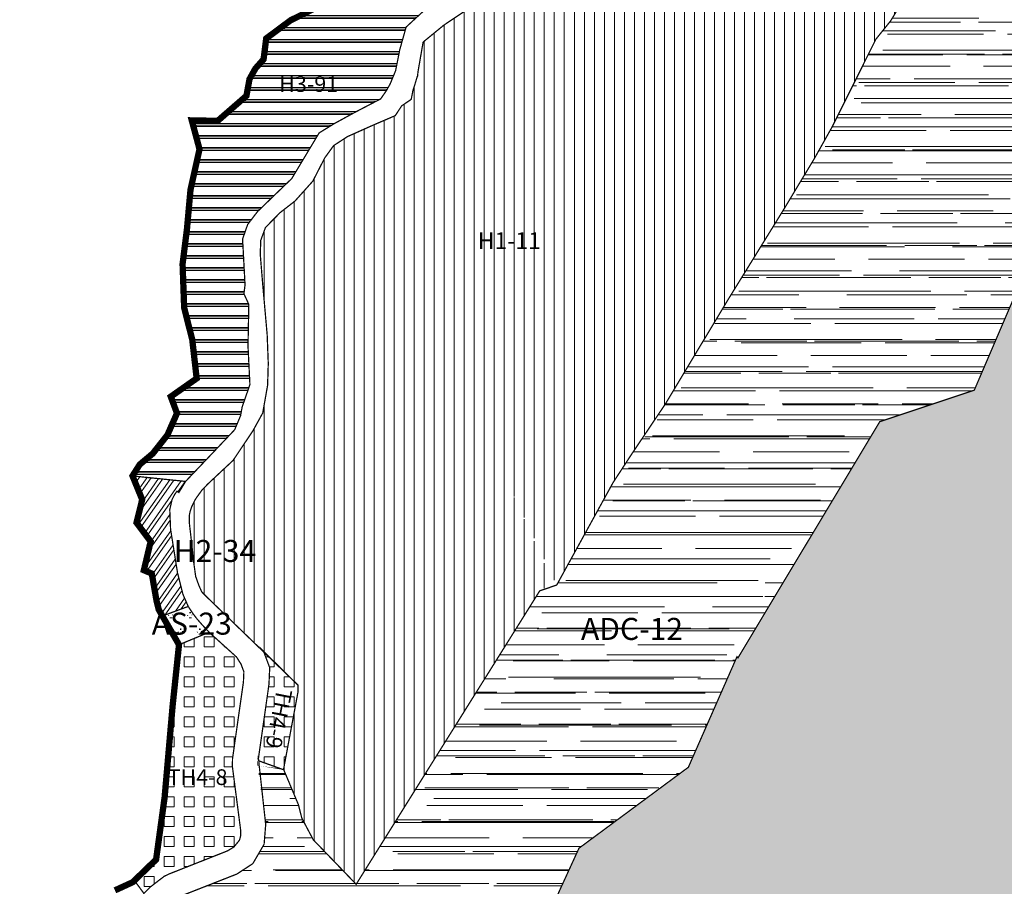
# Model space of a CAD drawing. Units: millimetres. Extents: x 465246 to 483406, y 2259559 to 2292663.
# Drawn here: x 474274 to 475837, y 2275841 to 2277217 of the extents above; entities that cross this region are included whole.
import ezdxf

# ---------------------------------------------------------------- set-up
doc = ezdxf.new("R2010")
doc.units = ezdxf.units.MM
doc.linetypes.add('CENTRO1', pattern=[0.44000000000000006, 0.2, -0.08, 0.08, -0.08])
doc.layers.get('0').update_dxf_attribs({"lineweight": 0})
for name, color, linetype, lineweight in [('ADC', 96, 'Continuous', 0), ('Const. 2 Niveles', 7, 'Continuous', 0), ('LCPprop', 12, 'Continuous', 0), ('U_AS', 112, 'Continuous', 0), ('U_H1', 51, 'Continuous', 0), ('U_H2', 50, 'Continuous', 0), ('U_H3', 41, 'Continuous', 0), ('U_TH', 150, 'Continuous', 0), ('X_CLAVE', 7, 'Continuous', 0)]:
    doc.layers.add(name, color=color, linetype=linetype, lineweight=lineweight)
doc.styles.add('arial', font='arial.ttf', dxfattribs={"height": 2.4})
pattern_1 = [(90, (0, 0), (-15.875, 9.72031293346512e-16), [])]
pattern_2 = [(0, (0, 0), (0, 15.875), [15.875, -15.875]), (90, (0, 0), (-15.875, 9.72031293346512e-16), [15.875, -15.875])]

msp = doc.modelspace()

# ---------------------------------------------------------------- hatches: boundary and pattern name
at = {"layer": 'ADC'}
h = msp.add_hatch(dxfattribs=at)
h.set_pattern_fill('AR-RROOF', color=256, scale=1.5, style=0)
h.set_pattern_definition([(0, (0, 0), (83.82000000000001, 38.09999999999999), [571.5, -76.19999999999999, 190.5, -38.09999999999999]), (0, (50.67300000000978, 19.04999999981374), (-38.09999999999999, 50.67299999999999), [114.3, -12.573, 228.6, -28.575]), (0, (19.04999999998836, 32.38499999977648), (198.12, 25.527), [304.8, -53.34, 152.4, -38.09999999999999])])
h.paths.add_polyline_path([(475853.6130975463, 2276778.210894277), (475932.6351674923, 2277047.088284381), (475989.4793969929, 2277205.249999998), (476084.1781243132, 2277387.663522006), (476402.7061474751, 2277102.585977553), (476564.621175384, 2277070.223843524), (476688.7589999998, 2277122.515), (476725.084, 2277157.062), (476630.4338176199, 2277314.159281307), (476597.6625, 2277349.410000002), (476541.1022149795, 2277390.150418197), (476514.435000001, 2277403.462), (476500.1793573084, 2277417.586662384), (476438.226, 2277490.927), (476349.0636824904, 2277508.395785179), (476292.4586875567, 2277606.022268782), (476268.7210636835, 2277652.554656325), (476211.2029300043, 2277703.648892035), (476162.5645519652, 2277760.975018054), (476122.4606965001, 2277813.2976615), (476143.8198565894, 2277871.297200146), (476046.8632804641, 2277882.676447809), (476025.8594517375, 2277854.687211018), (476038.0156973224, 2277834.637339925), (476019.8788553661, 2277814.874650111), (475993.7229339852, 2277816.028060638), (475985.050251335, 2277821.17007945), (475954.1140476809, 2277814.297964165), (475945.8068547227, 2277806.7973495), (475971.3680541295, 2277791.375025676), (475979.9622857993, 2277768.677414382), (475961.3474664756, 2277727.696731922), (475777.0263034434, 2277411.445787395), (475720.1354021278, 2277319.298590811), (475688.9525661752, 2277268.046511577), (475656.6394664844, 2277214.936731934), (475633.4782999354, 2277186.219178113), (475564.0000000003, 2277047), (475536.0656391414, 2276997.165426195), (475488.7268877356, 2276918.346837283), (475478.3977273827, 2276901.606197709), (475398.200363403, 2276771.629014566), (475299.3923075772, 2276607.005474051), (475246.1614665062, 2276527.764731969), (475216.2244664876, 2276481.931731936), (475126.6234664933, 2276319.003731949), (475099.7279336797, 2276309.809850615), (474964.9734031973, 2276094.350482614), (474876.1490988492, 2275952.221005699), (474870.1662376297, 2275942.647714448), (474808.3499050632, 2275843.734212372), (474740.2939759042, 2275914.416069353), (474722.1154733885, 2275948.729718915), (474716.6089065842, 2275970.322812724), (474693.1064345534, 2276026.351832812), (474652.7248206011, 2276040.177389152), (474652.7248206012, 2276028.047368831), (474664.747727184, 2275938.548344243), (474662.2402075817, 2275907.375283258), (474644.3007835337, 2275876.526992621), (474618.9139068164, 2275859.970265921), (474575.2558992953, 2275842.818141971), (474531.5978917738, 2275825.666018022), (474508.4598490364, 2275809.724370762), (474499.6489482417, 2275798.978684504), (474490.6385037882, 2275786.76705382), (474609.5973667083, 2275514.335634219), (474332.4338629932, 2274869.772516757), (474290.6027193934, 2274000), (474351.5021549027, 2274009.931954136), (474538.5775048855, 2273825.29724825), (474617.1165324154, 2273825.29724825), (474748.612634821, 2273817.993277805), (474900.2030501604, 2273788.788137148), (474951.3399227166, 2273914.727921696), (475097.4517092361, 2274093.600009719), (475207.033296402, 2274308.975838279), (475049.9642522558, 2274433.089630215), (474828.9718646868, 2274464.120763483), (474853.9999999997, 2274726.000000001), (474828.9999999999, 2274801.000000002), (474771.9999999997, 2274871.000000001), (474809.9999999996, 2275234.000000001), (474790.9999999998, 2275279), (474939.000000001, 2275420.000000002), (475003.9999999997, 2275472.000000001), (475052.9999999995, 2275663), (475161.9999999999, 2275901.000000001), (475335.5999999989, 2276029.59), (475412.7719931433, 2276205.125006857), (475414.4349999994, 2276203.462), (475639.4349999999, 2276578.462000001), (475789.4349999997, 2276628.462000001)])
at = {"layer": 'U_AS'}
h = msp.add_hatch(dxfattribs=at)
h.set_pattern_fill('SWAMP', color=256, scale=1.7, style=0)
h.set_pattern_definition([(0, (0, 0), (21.59, 37.3949), [5.3975, -37.7825]), (90, (2.698749999981374, 0), (-21.59, 37.3949), [2.69875, -72.09121999999999]), (90, (3.373445999983232, 0), (-21.59, 37.3949), [2.159, -72.63097]), (90, (2.024053999979515, 0), (-21.59, 37.3949), [2.159, -72.63097]), (59.99999999999999, (4.04812499997206, 0), (-21.5899333719787, 37.39493846770603), [1.7272, -41.4528]), (120, (1.349374999990687, 0), (-43.1799333719787, 3.846770604045702e-05), [1.7272, -41.45279999999998])])
h.paths.add_polyline_path([(477068.1813259998, 2276937.932213887), (477141.7103164603, 2276887.263097996), (477361.3771840629, 2276813.001247772), (478001.5420204168, 2276349.776080048), (478035.0367641286, 2276447.573839203), (478022.5899999983, 2276471.091000004), (477972.5660000001, 2276578.195000001), (477945.2720000006, 2276704.442), (477927.6800000005, 2276735.254000003), (477726.9240000011, 2276941.365), (477671.2566603139, 2277042.674611179), (477656.9435427344, 2277051.139963661), (477457.6642031227, 2277084.109328574), (477233.253811239, 2277086.861296802), (477152.5100803729, 2277111.073401138), (477124.5636474213, 2277148.802507768), (477117.7346479311, 2277178.837623033), (477085.3703463298, 2277197.952888732), (477056.7641724356, 2277189.375), (476990.5712644571, 2277141.941965838), (476934.9357580004, 2277210.473255632), (476946.84437949, 2277220.474354761), (476952.262795842, 2277245.322785859), (476924.1159669086, 2277270.773355823), (476887.2503905954, 2277292.006919888), (476884.9688134661, 2277369.036035113), (476859.665216064, 2277404.692148498), (476822.2881081789, 2277416.248929412), (476758.4331179838, 2277459.250000001), (476745.9816248593, 2277467.635053906), (476690.9320000003, 2277516.778000001), (476669.1835402318, 2277586.130922756), (476641.4880000005, 2277666.661000002), (476634.405999998, 2277764.280999971), (476631.4937091114, 2277803.521928255), (476629.1286113378, 2277817.704752616), (476631.8878920728, 2277822.826337683), (476640.5605117845, 2277855.920055584), (476639.7721458602, 2277894.923427714), (476655.5454097905, 2278000.302348687), (476649.9610000003, 2278051.753), (476644.9245337853, 2278041.478024228), (476640.0909402116, 2278033.774984858), (476627.3597723586, 2278021.02646474), (476625.2511290482, 2278009.080948986), (476613.3135718016, 2277988.650325172), (476613.0875811693, 2277953.236149347), (476614.9548275454, 2277945.191891213), (476616.2868527034, 2277907.379481218), (476607.6343075598, 2277856.176474039), (476609.1237542422, 2277780.71875), (476615.1153075597, 2277754.254474041), (476538.2329999981, 2277773.742000001), (476332.7396225395, 2277785.467155263), (476274.071823978, 2277851.009273882), (476277.5545552977, 2277935.794576917), (476250.318215043, 2277956.467755056), (476254.0040000005, 2277973.924000002), (476243.4170000015, 2277978.581000001), (476237.594, 2277985.450000002), (476234.2320000012, 2277993.120999998), (476232.4259999995, 2277995.513000003), (476222.9310000002, 2278002.648000001), (476203.280000004, 2278004.075), (476185.7150000007, 2278011.529000001), (476184.0450000007, 2278008.066000001), (476169.5479999997, 2278017.786000001), (476180.9520000005, 2278028.743000001), (476175.1296436421, 2278041.853095511), (476180.7970000007, 2278057.732000001), (476156.5270929768, 2278071.16639954), (476137.8953612847, 2278083.40734279), (476121.0507349706, 2278106.872243698), (476111.3520921167, 2278126.254355775), (476108.1294132176, 2278147.880617157), (476110.8562257659, 2278170.679838008), (476118.5394368683, 2278192.553769964), (476123.5853017846, 2278204.983684359), (476129.1180702089, 2278219.067155174), (476132.4155176018, 2278225.560855369), (476138.0427227585, 2278238.284411715), (476144.3464695071, 2278252.628613387), (476148.1832002872, 2278265.602449112), (476148.1832002872, 2278274.162427729), (476147.065826525, 2278280.117209962), (476144.2107406155, 2278285.948019939), (476139.326307569, 2278288.548474031), (476117.2813075703, 2278245.869474036), (476108.9083075683, 2278233.487474029), (476104.6501655871, 2278224.37839355), (476102.1198731679, 2278218.793860275), (476099.1042185973, 2278207.434528271), (476101.527307585, 2278189.953474023), (476094.1636749448, 2278189.548082035), (476088.4313075849, 2278168.302474024), (476060.2459373599, 2278157.75), (476084.0491119504, 2278109.470154515), (476103.7501633668, 2278068.741168997), (476111.8315987089, 2278014.875000082), (476120.6976413321, 2277955.345465803), (476089.6497707369, 2277941.927015839), (476130.4735995435, 2277904.650166564), (476143.8198565895, 2277871.297200146), (476122.4606965001, 2277813.2976615), (476162.5645519625, 2277760.97501806), (476211.2029300052, 2277703.648892036), (476268.7210636839, 2277652.554656325), (476292.4586875588, 2277606.022268778), (476349.0636824904, 2277508.395785179), (476438.2259999997, 2277490.927), (476500.1793573053, 2277417.586662386), (476514.4350000003, 2277403.462000001), (476541.1022149805, 2277390.150418196), (476597.6624999997, 2277349.410000002), (476630.4338176199, 2277314.159281306), (476725.084, 2277157.062), (476688.7589999991, 2277122.515), (476564.6211753833, 2277070.223843524), (476402.7061474749, 2277102.585977553), (476084.1781243131, 2277387.663522006), (475989.4793969925, 2277205.249999997), (475932.635167493, 2277047.088284384), (475853.6130975468, 2276778.210894279), (475789.4349999999, 2276628.462000001), (475639.4349999999, 2276578.462000001), (475414.4349999994, 2276203.462), (475412.7719931434, 2276205.125006857), (475335.5999999988, 2276029.59), (475161.9999999999, 2275901.000000002), (475052.9999999992, 2275662.999999999), (475003.9999999997, 2275472.000000001), (474938.9999999969, 2275419.999999999), (474790.9999999995, 2275279), (474809.9999999997, 2275234.000000001), (474771.9999999997, 2274871.000000001), (474828.9999999999, 2274801.000000002), (474853.9999999997, 2274726.000000001), (474828.9718646868, 2274464.120763483), (475049.9642522554, 2274433.089630215), (475207.033296402, 2274308.975838279), (475097.4517092361, 2274093.600009719), (474951.3399227167, 2273914.727921697), (474900.2030501604, 2273788.788137148), (474748.6126348233, 2273817.993277804), (474617.1165324181, 2273825.29724825), (474538.5775048852, 2273825.29724825), (474351.5021549028, 2274009.931954136), (474290.6027193941, 2274000), (474274.2781326999, 2273660.571630793), (474284.655637952, 2273659.614827964), (474316.5881230513, 2273650.57137855), (474333.6736119469, 2273642.630295608), (474359.6962809226, 2273632.11827651), (474385.2877440773, 2273654.263810202), (474427.6705288572, 2273681), (474423.4095509269, 2273730.32090381), (474462.6960474188, 2273753.019342371), (474477.7351825871, 2273752.098888235), (474480.4978211776, 2273722.652759572), (474510.2360094809, 2273728.746612386), (474517.5712966199, 2273757.836036555), (474743.7911184574, 2273703.443533746), (474763.8555126623, 2273699.664861225), (474779.4504186187, 2273746.697498684), (474812.0272494275, 2273765.614825737), (474886.6164820336, 2273783.94549014), (474935.7082284821, 2273726.971219412), (474993.3037120044, 2273713.856024814), (475041.2019999979, 2273702.949000001), (475053.8081848734, 2273699.577059119), (475060.7257690945, 2273712.798712205), (475100.8605328181, 2273777.278332002), (476078.4420000004, 2275347.839000001)])
at = {"layer": 'U_AS', "linetype": 'CENTRO1', "lineweight": 0}
h = msp.add_hatch(dxfattribs=at)
h.set_pattern_fill('SWAMP', color=256, scale=1.2, style=0)
h.set_pattern_definition([(0, (0, 0), (15.24, 26.3964), [3.81, -26.67]), (90, (1.905, 0), (-15.24, 26.3964), [1.905, -50.88791999999999]), (90, (2.381256, 0), (-15.24, 26.3964), [1.524, -51.26892]), (90, (1.428744, 0), (-15.24, 26.3964), [1.524, -51.26892]), (59.99999999999999, (2.8575, 0), (-15.23995296845555, 26.39642715367485), [1.2192, -29.2608]), (120, (0.9524999999999999, 0), (-30.47995296845555, 2.71536748520873e-05), [1.2192, -29.2608])])
h.paths.add_polyline_path([(474541.7953075991, 2276285.006474068), (474548.5609345958, 2276274.705062633), (474555.8431968689, 2276265.080005954), (474564.6928626299, 2276254.940183013), (474574.9573075844, 2276243.993474022), (474560.9876127284, 2276238.218929275), (474527.145274997, 2276224.229783802), (474518.5153497998, 2276245.125555867), (474500.7913818645, 2276269.863194741), (474531.9513075993, 2276281.412474068)])
h = msp.add_hatch(dxfattribs=at)
h.set_pattern_fill('SWAMP', color=256, scale=1.2, style=0)
h.set_pattern_definition([(0, (0, 0), (15.24, 26.3964), [3.81, -26.67]), (90, (1.9050000000002, 0), (-15.24, 26.3964), [1.905, -50.88791999999999]), (90, (2.381256000000121, 0), (-15.24, 26.3964), [1.524, -51.26892]), (90, (1.428743999999824, 0), (-15.24, 26.3964), [1.524, -51.26892]), (59.99999999999999, (2.857500000000073, 0), (-15.23995296845555, 26.39642715367485), [1.2192, -29.2608]), (120, (0.9524999999998727, 0), (-30.47995296845555, 2.71536748520873e-05), [1.2192, -29.26079999999999])])
h.paths.add_polyline_path([(474541.7953075991, 2276285.006474068), (474548.5609345958, 2276274.705062633), (474555.8431968689, 2276265.080005954), (474564.6928626299, 2276254.940183013), (474574.9573075844, 2276243.993474022), (474560.9876127284, 2276238.218929275), (474527.145274997, 2276224.229783802), (474518.5153497998, 2276245.125555867), (474500.7913818645, 2276269.863194741), (474531.9513075993, 2276281.412474068)])
at = {"layer": 'U_H1', "linetype": 'CENTRO1', "lineweight": 0}
h = msp.add_hatch(dxfattribs=at)
h.set_pattern_fill('LINE', color=256, scale=5, angle=90, style=0)
h.set_pattern_definition(pattern_1)
h.paths.add_polyline_path([(475237.9728968947, 2276981.214980888), (475211.2743000016, 2276997.661500007), (475202.6912999972, 2277025.32249999), (475168.1683000029, 2277042.804499984), (475156.7132999971, 2277019.972499996), (475124.0283000023, 2277026.770500004), (475088.0893992505, 2277053.546952978), (475071.1252999977, 2277078.28549999), (475018.7622999995, 2277082.652500004), (474970.7773000002, 2277108.282499999), (474946.2392999976, 2277107.184500009), (474905.0067913656, 2277125.737671049), (474905.8552055807, 2277127.623502105), (474906.4632999972, 2277134.163499981), (474914.6273000017, 2277181.340499997), (474947.4553000033, 2277208.232499987), (474991.1037311537, 2277237.5), (475016.2862999998, 2277261.929999992), (475024.9623000026, 2277273.421499997), (475036.0970981325, 2277285), (475063.7319646352, 2277330), (475075.4160317857, 2277343.697925786), (475089.867735059, 2277352.5), (475131.0162707728, 2277370), (475133.5512999967, 2277372.365500003), (475179.9872999974, 2277393.973999992), (475194.0879111821, 2277402.5), (475208.0922999978, 2277418.07949999), (475222.7402997906, 2277422.347412709), (475222.1910452405, 2277423.568457473), (475248.7807687614, 2277452.789100592), (475234.5424811895, 2277470.285647658), (475239.3637687616, 2277474.209100592), (475258.1527687612, 2277475.723600592), (475262.2887687611, 2277481.675350591), (475272.3216656417, 2277485.258168581), (475279.76459914, 2277485.198622136), (475283.7970763473, 2277472.329574636), (475310.1360750365, 2277464.353764466), (475331.2945763465, 2277460.398074636), (475343.3885081442, 2277459.767739772), (475395.5236644086, 2277440.136009968), (475411.2072501963, 2277433.474080116), (475419.830200908, 2277429.811849468), (475427.6641556752, 2277424.684706821), (475439.2297520001, 2277416.606389), (475501.0638146059, 2277404.496824077), (475503.4933075842, 2277415.469474022), (475502.8080069679, 2277416.159443888), (475567.9913075841, 2277406.198474022), (475648.1890185306, 2277433.071353881), (475610.6006532036, 2277472.009760906), (475643.9033949653, 2277476.432744878), (475694.3991927743, 2277486.084760629), (475690.4921393783, 2277456.54703665), (475777.0263035058, 2277411.445787496), (475720.1354013846, 2277319.298589602), (475688.9525661755, 2277268.046511576), (475656.6394664832, 2277214.93673193), (475633.4782999359, 2277186.219178112), (475564, 2277047), (475536.0656391704, 2276997.165426241), (475488.7268877164, 2276918.346837272), (475478.397727383, 2276901.606197708), (475398.2003633995, 2276771.629014566), (475299.3923075846, 2276607.005474062), (475246.1614664911, 2276527.764731943), (475216.2244664918, 2276481.931731944), (475126.6234664934, 2276319.003731948), (475044.0310045648, 2276491.870013793), (474987.1370481905, 2276533.661277522), (475036.9948437755, 2276618.735723254), (475085.3763075888, 2276640.216474061), (475097.1072431066, 2276667.743582834), (475055.17058649, 2276696.517604337), (475060.3387496999, 2276874.836358632), (475209.3068251115, 2276915.658493882)])
h = msp.add_hatch(dxfattribs=at)
h.set_pattern_fill('LINE', color=256, scale=5, angle=90, style=0)
h.set_pattern_definition(pattern_1)
h.paths.add_polyline_path([(475237.9728968947, 2276981.214980888), (475209.3068251115, 2276915.658493882), (475060.3387496999, 2276874.836358632), (475055.17058649, 2276696.517604337), (475097.1072431066, 2276667.743582834), (475085.3763075888, 2276640.216474061), (475036.9948437755, 2276618.735723254), (474987.1370481905, 2276533.661277522), (475044.0310045648, 2276491.870013793), (475121.2248326902, 2276322.730229209), (475099.7279336802, 2276309.809850614), (475086.5662743544, 2276315.816982637), (475084.0744105194, 2276330.019919311), (474999.1684887322, 2276381.480394524), (475000.6735960764, 2276369.715016077), (475017.9160645909, 2276354.553919254), (475036.8445059271, 2276320.270789096), (474999.3286113067, 2276301.985764049), (474971.0117584838, 2276308.704085167), (474963.9875794158, 2276320.338737339), (474963.9874518782, 2276320.338722541), (474948.9235940391, 2276345.290072475), (474949.0161972056, 2276360.146815882), (474893.0926900135, 2276358.848839224), (474881.3836512681, 2276366.152215953), (474815.6212856745, 2276356.022077026), (474803.4584300281, 2276354.785365011), (474791.0453458976, 2276278.898324506), (474762.589060995, 2276299.395797558), (474736.5860722206, 2276299.946215145), (474700.4587184677, 2276331.187609247), (474702.3763380108, 2276365.640795884), (474673.121604651, 2276364.745934966), (474639.7195394051, 2276379.850074893), (474633.3629248763, 2276370.416378344), (474633.3629289812, 2276370.41638975), (474611.4584665032, 2276309.546731947), (474576.24246649, 2276299.455731902), (474573.3536004648, 2276298.02232765), (474563.12822417, 2276308.3125), (474558.4846583059, 2276318.917674818), (474553.6412110841, 2276332.564120702), (474550.2619252636, 2276356.625541086), (474547.3615727175, 2276384.367697146), (474543.3869852425, 2276419.101191912), (474543.5494733687, 2276429.717978084), (474544.676745535, 2276435.396089735), (474547.3137588745, 2276443.408862248), (474551.8747116049, 2276452.852208036), (474554.45762625, 2276457.137179207), (474563.4709942239, 2276469.638219713), (474572.8929351602, 2276479.503802063), (474612.9983135964, 2276516.970735394), (474644.6694562457, 2276564.326079184), (474660.0398313569, 2276592.237617907), (474667.7850428445, 2276636.350985719), (474668.8355288804, 2276671.050947313), (474667.0753560039, 2276716.64379216), (474659.8037277099, 2276799.032261857), (474656.0900000001, 2276844.681), (474656.9609999999, 2276866.694), (474664.3999999999, 2276886.911), (474687.5484111463, 2276910.432503727), (474711.1879388262, 2276928.864439494), (474739.5573224979, 2276960.529065029), (474758.4694322557, 2276997.392936561), (474772.608, 2277016.97), (474794.643, 2277031.319), (474833.743, 2277048.772), (474870.3738575798, 2277064.566355631), (474880.6140000001, 2277080.115), (474895.7080000001, 2277090.386), (474898.4790000006, 2277104.605000011), (474900.9899109736, 2277112.178308018), (474905.0067913656, 2277125.737671049), (474946.2392999976, 2277107.184500009), (474970.7773000002, 2277108.282499999), (475018.7622999995, 2277082.652500004), (475071.1496436002, 2277078.25), (475088.0893992505, 2277053.546952978), (475124.0283000023, 2277026.770500004), (475156.7132999971, 2277019.972499996), (475168.1683000029, 2277042.804499984), (475202.6912999972, 2277025.32249999), (475211.2743000016, 2276997.661500007)])
h = msp.add_hatch(dxfattribs=at)
h.set_pattern_fill('LINE', color=256, scale=5, angle=90, style=0)
h.set_pattern_definition(pattern_1)
h.paths.add_polyline_path([(474815.6212856745, 2276356.022077026), (474881.3837788063, 2276366.152230752), (474893.0928175517, 2276358.848854023), (474949.0163247439, 2276360.14683068), (474948.9237215773, 2276345.290087273), (474963.9875794158, 2276320.338737339), (474971.0117583168, 2276308.704085206), (474979.5896003909, 2276306.668947366), (474999.3286112369, 2276301.985763932), (475036.8445060333, 2276320.270789148), (475017.9160647849, 2276354.553918905), (475000.6735960764, 2276369.715016077), (474999.5537274352, 2276381.660427514), (475084.0744105194, 2276330.019919311), (475086.5663550383, 2276315.816945664), (475099.7279336802, 2276309.809850614), (474964.9734031977, 2276094.350482613), (474964.9734031981, 2276094.350482614), (474964.9734031311, 2276094.350482495), (474964.9734031977, 2276094.350482613), (474964.6088433191, 2276093.767143351), (474876.1490988496, 2275952.221005698), (474870.1662376301, 2275942.647714447), (474811.0818433752, 2275848.105639381), (474808.3499050632, 2275843.73421237), (474740.2939759042, 2275914.416069351), (474722.1154733886, 2275948.729718914), (474716.608906585, 2275970.32281272), (474693.1064345532, 2276026.35183281), (474716.1114793787, 2276149.71854312), (474715.8504507527, 2276160.167096417), (474573.3536004648, 2276298.02232765), (474611.4584665032, 2276309.546731947), (474633.3629248763, 2276370.416378344), (474639.7195366608, 2276379.850076135), (474673.121604651, 2276364.745934966), (474702.3763350081, 2276365.640796742), (474702.1148727412, 2276344.476050766), (474700.4149827482, 2276344.495653155), (474699.7857052817, 2276331.187277012), (474702.1586056282, 2276331.167955959), (474736.586071279, 2276299.946215959), (474762.6187354329, 2276299.374422631), (474791.0481690715, 2276278.897552058), (474803.2661723094, 2276354.78143309), (474807.2175554786, 2276354.866322844)])
at = {"layer": 'U_H2', "linetype": 'Continuous', "lineweight": 0}
h = msp.add_hatch(dxfattribs=at)
h.set_pattern_fill('STEEL', color=256, scale=5, angle=10, style=0)
h.set_pattern_definition([(55, (0, 0), (-13.00403870308774, 9.105525927072858), []), (55, (-1.378332410231224, 7.816911539534401), (-13.00403870308774, 9.105525927072858), [])])
h.paths.add_polyline_path([(474453.3316665875, 2276492.320258605), (474537.5853075992, 2276483.580474064), (474526.9586222954, 2276465.991846361), (474523.7803075995, 2276467.908474064), (474520.1440531803, 2276462.655982432), (474516.1783075996, 2276454.993474065), (474512.4713075996, 2276438.822974065), (474513.7553075767, 2276407.81047407), (474524.7933075994, 2276338.371474067), (474533.4353075993, 2276304.144474068), (474541.7953075991, 2276285.006474068), (474531.9513075993, 2276281.412474068), (474500.7913818645, 2276269.863194741), (474491.4260712924, 2276294.333294445), (474483.9426050739, 2276337.225734552), (474471.3896263384, 2276342.603384477), (474482.1746628972, 2276388.135419804), (474459.7311558304, 2276418.105915633), (474468.7388616715, 2276454.706830353)])
at = {"layer": 'U_H3', "linetype": 'Continuous', "lineweight": 0}
h = msp.add_hatch(dxfattribs=at)
h.set_pattern_fill('PLAST', color=256, scale=3, style=0)
h.set_pattern_definition([(0, (593.532359675155, -151.6147601096891), (0, 19.05), []), (0, (593.532359675155, -149.2335101096891), (0, 19.05), []), (0, (593.532359675155, -146.8522601096891), (0, 19.05), [])])
edge = h.paths.add_edge_path()
edge.add_line((475152.8196230694, 2277478.283257975), (475158.7521353828, 2277469.76551921))
edge.add_line((475158.7521353828, 2277469.76551921), (475172.0203106452, 2277468.205222001))
edge.add_line((475172.0203106452, 2277468.205222001), (475182.2951830909, 2277473.625105424))
edge.add_line((475182.2951830909, 2277473.625105424), (475193.3783075865, 2277450.529474046))
edge.add_line((475193.3783075865, 2277450.529474046), (475181.5493075868, 2277431.565474046))
edge.add_line((475181.5493075868, 2277431.565474046), (475149.8358075874, 2277411.877474046))
edge.add_line((475149.8358075874, 2277411.877474046), (475082.2063075887, 2277389.965474047))
edge.add_line((475082.2063075887, 2277389.965474047), (475051.7167963943, 2277372.70615534))
edge.add_line((475051.7167963943, 2277372.70615534), (475016.43330759, 2277337.860474048))
edge.add_line((475016.43330759, 2277337.860474048), (475008.7733075744, 2277307.049474029))
edge.add_line((475008.7733075744, 2277307.049474029), (474991.1593075842, 2277285.570474022))
edge.add_line((474991.1593075842, 2277285.570474022), (474939.3083076983, 2277252.759474124))
edge.add_line((474939.3083076983, 2277252.759474124), (474887.6610463005, 2277205.25))
edge.add_line((474887.6610463005, 2277205.25), (474877.453307596, 2277168.934474051))
edge.add_line((474877.453307596, 2277168.934474051), (474870.9683044988, 2277135.961931935))
edge.add_line((474870.9683044988, 2277135.961931935), (474862.2500045488, 2277114.81467559))
edge.add_line((474862.2500045488, 2277114.81467559), (474856.3069559138, 2277104.259447554))
edge.add_line((474856.3069559138, 2277104.259447554), (474847.2873592455, 2277091.173011256))
edge.add_line((474847.2873592455, 2277091.173011256), (474805.903307594, 2277069.552474053))
edge.add_line((474805.903307594, 2277069.552474053), (474773.0543075947, 2277051.584474053))
edge.add_line((474773.0543075947, 2277051.584474053), (474749.6153075951, 2277037.110474053))
edge.add_line((474749.6153075951, 2277037.110474053), (474706.1168075959, 2276964.627474055))
edge.add_line((474706.1168075959, 2276964.627474055), (474651.7594616329, 2276912.179373106))
edge.add_line((474651.7594616329, 2276912.179373106), (474636.0718075976, 2276891.583974057))
edge.add_line((474636.0718075976, 2276891.583974057), (474628.0783075973, 2276868.524474056))
edge.add_line((474628.0783075973, 2276868.524474056), (474631.9614671947, 2276795.757136188))
edge.add_line((474631.9614671947, 2276795.757136188), (474630.2133075974, 2276781.643474059))
edge.add_line((474630.2133075974, 2276781.643474059), (474637.9634339915, 2276764.686115004))
edge.add_line((474637.9634339915, 2276764.686115004), (474636.6612376354, 2276698.490265419))
edge.add_line((474636.6612376354, 2276698.490265419), (474639.6958075973, 2276637.468974061))
edge.add_line((474639.6958075973, 2276637.468974061), (474627.3353075982, 2276601.575474063))
edge.add_line((474627.3353075982, 2276601.575474063), (474624.8573075975, 2276587.992474062))
edge.add_line((474624.8573075975, 2276587.992474062), (474615.5663075977, 2276565.771474062))
edge.add_line((474615.5663075977, 2276565.771474062), (474575.7573075984, 2276523.709474063))
edge.add_line((474575.7573075984, 2276523.709474063), (474537.5853075992, 2276483.580474064))
edge.add_line((474537.5853075992, 2276483.580474064), (474453.3316665875, 2276492.320258605))
edge.add_line((474453.3316665875, 2276492.320258605), (474464.798071517, 2276510.417040554))
edge.add_line((474464.798071517, 2276510.417040554), (474485.4878190967, 2276527.794008661))
edge.add_line((474485.4878190967, 2276527.794008661), (474508.7567187485, 2276557.322627369))
edge.add_line((474508.7567187485, 2276557.322627369), (474523.9647569091, 2276591.841546625))
edge.add_line((474523.9647569091, 2276591.841546625), (474514.0844161436, 2276618.266846179))
edge.add_line((474514.0844161436, 2276618.266846179), (474555.1845522685, 2276647.152323244))
edge.add_line((474555.1845522685, 2276647.152323244), (474548.1949832346, 2276708.621103712))
edge.add_line((474548.1949832346, 2276708.621103712), (474535.3455663103, 2276759.297379265))
edge.add_line((474535.3455663103, 2276759.297379265), (474535.3456287697, 2276759.297372112))
edge.add_line((474535.3456287697, 2276759.297372112), (474535.3455663103, 2276759.297379265))
edge.add_line((474535.3455663103, 2276759.297379265), (474532.8243435337, 2276828.968656339))
edge.add_line((474532.8243435337, 2276828.968656339), (474539.8168090325, 2276884.950909979))
edge.add_line((474539.8168090325, 2276884.950909979), (474545.4161748486, 2276947.039973299))
edge.add_line((474545.4161748486, 2276947.039973299), (474559.7180190444, 2277011.237641143))
edge.add_line((474559.7180190444, 2277011.237641143), (474547.4163335984, 2277057.059816453))
edge.add_line((474547.4163335984, 2277057.059816453), (474588.51507143, 2277056.22160121))
edge.add_line((474588.51507143, 2277056.22160121), (474634.1554660414, 2277095.995721079))
edge.add_line((474634.1554660414, 2277095.995721079), (474639.084763566, 2277122.625039267))
edge.add_line((474639.084763566, 2277122.625039267), (474648.4256488808, 2277139.383970771))
edge.add_line((474648.4256488808, 2277139.383970771), (474661.4245778777, 2277154.052929719))
edge.add_line((474661.4245778777, 2277154.052929719), (474665.5615519057, 2277187.134886609))
edge.add_line((474665.5615519057, 2277187.134886609), (474704.4492623318, 2277216.081645997))
edge.add_line((474704.4492623318, 2277216.081645997), (474704.4492623316, 2277216.081645997))
edge.add_line((474704.4492623316, 2277216.081645997), (474820.8180391074, 2277273.698185914))
edge.add_line((474820.8180391074, 2277273.698185914), (474839.8297347968, 2277292.418227119))
edge.add_line((474839.8297347968, 2277292.418227119), (474857.1987354417, 2277310.408275176))
edge.add_line((474857.1987354417, 2277310.408275176), (474872.8553261313, 2277345.892561707))
edge.add_line((474872.8553261313, 2277345.892561707), (474880.1245538339, 2277379.4209333))
edge.add_line((474880.1245538339, 2277379.4209333), (474919.3333983335, 2277392.67855656))
edge.add_line((474919.3333983335, 2277392.67855656), (474927.6312917508, 2277402.386911487))
edge.add_line((474927.6312917508, 2277402.386911487), (475002.9412164093, 2277346.023242824))
edge.add_line((475002.9412164093, 2277346.023242824), (475005.4861421735, 2277359.246744764))
edge.add_line((475005.4861421735, 2277359.246744764), (475006.8435791657, 2277384.337740572))
edge.add_line((475006.8435791657, 2277384.337740572), (475001.4183240808, 2277398.667573968))
edge.add_line((475001.4183240808, 2277398.667573968), (475005.9995030046, 2277408.161413084))
edge.add_line((475005.9995030046, 2277408.161413084), (475031.7894384575, 2277412.908276936))
edge.add_line((475031.7894384575, 2277412.908276936), (475059.6398495751, 2277452.648415904))
edge.add_line((475059.6398495751, 2277452.648415904), (475105.4864098288, 2277471.34753437))
edge.add_line((475105.4864098288, 2277471.34753437), (475147.9041182298, 2277463.379496795))
edge.add_line((475147.9041182298, 2277463.379496795), (475152.824607566, 2277478.298370918))
at = {"layer": 'U_TH', "linetype": 'Continuous', "lineweight": 0}
h = msp.add_hatch(dxfattribs=at)
h.set_pattern_fill('SQUARE', color=256, scale=5, style=0)
h.set_pattern_definition(pattern_2)
h.paths.add_polyline_path([(474456.4117760228, 2275849.739357125), (474490.7930439201, 2275883.057309636), (474504.3305210476, 2275981.850628464), (474516.9724911666, 2276126.905440014), (474527.145274997, 2276224.229783802), (474574.9573075844, 2276243.993474022), (474618.4453075842, 2276204.702474022), (474625.5823075842, 2276193.428974022), (474630.1143075842, 2276181.288474022), (474629.3931470712, 2276165.071256829), (474612.1033075843, 2276043.410474022), (474611.8203075842, 2276031.105974022), (474625.1283075842, 2275928.740474022), (474624.8478075843, 2275920.221974022), (474623.1743075843, 2275913.866474022), (474614.2123075844, 2275902.898474022), (474604.0163075842, 2275896.756474022), (474511.2952151397, 2275860.066126309), (474503.7723075843, 2275856.449474022), (474481.9973075844, 2275839.773474022), (474471.4793075842, 2275829.120474022)])
h = msp.add_hatch(dxfattribs=at)
h.set_pattern_fill('SQUARE', color=256, scale=5, style=0)
h.set_pattern_definition(pattern_2)
h.paths.add_polyline_path([(474659.9612820531, 2276215.161987265), (474715.8504507527, 2276160.167096417), (474716.1114793787, 2276149.71854312), (474692.9911199922, 2276025.735387351), (474652.7248206013, 2276040.17738915), (474669.9378478564, 2276161.297679013), (474671.1143490577, 2276187.754445801), (474662.2080177747, 2276211.613076636)])

# ---------------------------------------------------------------- linework, layer by layer
at = {"color": 7, "linetype": 'CENTRO1', "lineweight": -3, "ltscale": 30, "const_width": 2}
for points in [[(475688.9525661752, 2277268.046511577), (475656.6394664844, 2277214.936731934), (475633.4782999354, 2277186.219178113), (475564.0000000003, 2277047), (475536.0656391414, 2276997.165426195), (475488.7268877356, 2276918.346837283), (475478.3977273827, 2276901.606197709), (475398.200363403, 2276771.629014566), (475299.3923075772, 2276607.005474051), (475246.1614665062, 2276527.764731969), (475216.2244664876, 2276481.931731936), (475126.6234664933, 2276319.003731949), (475099.7279336797, 2276309.809850615), (474964.9734031973, 2276094.350482614), (474876.1490988492, 2275952.221005699), (474870.1662376297, 2275942.647714448), (474808.3499050632, 2275843.734212372), (474740.2939759042, 2275914.416069353), (474722.1154733885, 2275948.729718915), (474716.6089065842, 2275970.322812724), (474693.1064345534, 2276026.351832812), (474652.7248206011, 2276040.177389152), (474652.7248206012, 2276028.047368831), (474664.747727184, 2275938.548344243), (474662.2402075817, 2275907.375283258), (474644.3007835337, 2275876.526992621), (474618.9139068164, 2275859.970265921), (474575.2558992953, 2275842.818141971), (474531.5978917738, 2275825.666018022)], [(475052.9999999995, 2275663), (475161.9999999999, 2275901.000000001), (475335.5999999989, 2276029.59), (475412.7719931433, 2276205.125006857), (475414.4349999994, 2276203.462), (475639.4349999999, 2276578.462000001), (475789.4349999997, 2276628.462000001), (475853.6130975463, 2276778.210894277)]]:
    msp.add_lwpolyline(points, dxfattribs=at)
at = {"color": 7, "linetype": 'CENTRO1', "ltscale": 50, "const_width": 2}
msp.add_lwpolyline([(475853.6130975468, 2276778.210894279), (475789.4349999999, 2276628.462000001), (475639.4349999999, 2276578.462000001), (475414.4349999994, 2276203.462), (475412.7719931434, 2276205.125006857), (475335.5999999988, 2276029.59), (475161.9999999999, 2275901.000000002), (475052.9999999992, 2275662.999999999)], dxfattribs=at)
at = {"layer": 'Const. 2 Niveles', "color": 2, "linetype": 'Continuous', "const_width": 0.0005}
msp.add_lwpolyline([(474588.6877684304, 2276828.69528672), (474586.4775678078, 2276835.044486939), (474568.1897882883, 2276856.663118705), (474567.8236726821, 2276860.60724778), (474569.3794750806, 2276868.035501308), (474558.9963807233, 2276868.082454577), (474555.7467816373, 2276852.981938802), (474559.5179305593, 2276848.938822301), (474559.6539946394, 2276846.731749739), (474560.0730296338, 2276845.63471531), (474561.5390945147, 2276843.817661879), (474562.5221215726, 2276843.176645193), (474564.1911521042, 2276842.629634826), (474566.5231696388, 2276842.747649581), (474567.0821694922, 2276842.928658176), (474581.3877506927, 2276827.021197248)], close=True, dxfattribs=at)
at = {"layer": 'LCPprop', "const_width": 10}
msp.add_lwpolyline([(474820.8180391074, 2277273.698185914), (474704.4492623318, 2277216.081645997), (474665.5615519057, 2277187.134886609), (474661.4245778777, 2277154.052929719), (474648.4256488808, 2277139.383970771), (474639.084763566, 2277122.625039267), (474634.1554660414, 2277095.995721079), (474588.51507143, 2277056.22160121), (474547.4163335984, 2277057.059816453), (474559.7180190444, 2277011.237641143), (474545.4161748486, 2276947.039973299), (474539.8168090325, 2276884.950909979), (474532.8243435337, 2276828.968656339), (474535.3455663103, 2276759.297379265), (474548.1949832346, 2276708.621103712), (474555.1845522685, 2276647.152323244), (474514.0844161436, 2276618.266846179), (474523.9647569091, 2276591.841546625), (474508.7567187485, 2276557.322627369), (474485.4878190967, 2276527.794008661), (474464.798071517, 2276510.417040554), (474453.3316665875, 2276492.320258605), (474468.7388616715, 2276454.706830353), (474459.7311558304, 2276418.105915633), (474482.1746628972, 2276388.135419804), (474471.3896263384, 2276342.603384477), (474483.9426050739, 2276337.225734552), (474491.4260712924, 2276294.333294445), (474494.9469739314, 2276279.983151879), (474527.145274997, 2276224.229783802), (474516.9724911666, 2276126.905440014), (474504.3305210476, 2275981.850628464), (474490.7930439201, 2275883.057309636), (474453.6192156258, 2275847.033162724), (474425.4572880525, 2275834.087050036)], dxfattribs=at)
at = {"layer": 'U_AS', "color": 7, "linetype": 'CENTRO1', "lineweight": -3, "ltscale": 30, "const_width": 2, "elevation": 4.656612873077393e-10}
msp.add_lwpolyline([(474541.7953075991, 2276285.006474068), (474548.5609345958, 2276274.705062633), (474555.8431968689, 2276265.080005954), (474564.6928626299, 2276254.940183013), (474574.9573075844, 2276243.993474022), (474574.9573075844, 2276243.993474022), (474560.9876127284, 2276238.218929275), (474527.145274997, 2276224.229783802), (474527.145274997, 2276224.229783802), (474518.5153497998, 2276245.125555867), (474500.7913818645, 2276269.863194741), (474531.9513075993, 2276281.412474068)], close=True, dxfattribs=at)
msp.add_lwpolyline([(474541.7953075991, 2276285.006474068), (474548.5609345958, 2276274.705062633), (474555.8431968689, 2276265.080005954), (474564.6928626299, 2276254.940183013), (474574.9573075844, 2276243.993474022), (474574.9573075844, 2276243.993474022), (474560.9876127284, 2276238.218929275), (474527.145274997, 2276224.229783802), (474527.145274997, 2276224.229783802), (474518.5153497998, 2276245.125555867), (474500.7913818645, 2276269.863194741), (474531.9513075993, 2276281.412474068)], close=True, dxfattribs=at)
at = {"layer": 'U_H1', "color": 7, "linetype": 'CENTRO1', "lineweight": -3, "ltscale": 30, "const_width": 2}
for points in [[(475688.9525661755, 2277268.046511576), (475656.6394664832, 2277214.93673193), (475633.4782999359, 2277186.219178112), (475564, 2277047), (475536.0656391704, 2276997.165426241), (475488.7268877164, 2276918.346837272), (475478.397727383, 2276901.606197708), (475398.2003633995, 2276771.629014566), (475299.3923075846, 2276607.005474062), (475246.1614664911, 2276527.764731943), (475216.2244664918, 2276481.931731944), (475126.6234664934, 2276319.003731948), (475126.6234664934, 2276319.003731948)], [(475099.7279336802, 2276309.809850614), (474964.9734031977, 2276094.350482613), (474964.9734031977, 2276094.350482613), (474964.9734031977, 2276094.350482613), (474964.9734031977, 2276094.350482613), (474964.9734031977, 2276094.350482613), (474964.9734031977, 2276094.350482613), (474964.9734031977, 2276094.350482613), (474964.9734031977, 2276094.350482613), (474964.9734031981, 2276094.350482614), (474964.9734031311, 2276094.350482495), (474964.9734031977, 2276094.350482613), (474964.9734031977, 2276094.350482613), (474964.9734031977, 2276094.350482613), (474964.9734031977, 2276094.350482613), (474964.9734031977, 2276094.350482613), (474964.6088433191, 2276093.767143351), (474876.1490988496, 2275952.221005698), (474870.1662376301, 2275942.647714447), (474811.0818433752, 2275848.105639381), (474808.3499050632, 2275843.73421237), (474740.2939759042, 2275914.416069351), (474722.1154733886, 2275948.729718914), (474716.608906585, 2275970.32281272), (474693.1064345532, 2276026.35183281), (474716.1114793787, 2276149.71854312), (474715.8504507527, 2276160.167096417), (474573.3536004648, 2276298.02232765), (474563.12822417, 2276308.3125), (474558.4846583059, 2276318.917674818), (474553.6412110841, 2276332.564120702), (474550.2619252636, 2276356.625541086), (474547.3615727175, 2276384.367697146), (474543.3869852425, 2276419.101191912), (474543.5494733687, 2276429.717978084), (474544.676745535, 2276435.396089735), (474547.3137588745, 2276443.408862248), (474551.8747116049, 2276452.852208036), (474554.45762625, 2276457.137179207), (474563.4709942239, 2276469.638219713), (474572.8929351602, 2276479.503802063), (474612.9983135964, 2276516.970735394), (474644.6694562457, 2276564.326079184), (474660.0398313569, 2276592.237617907), (474667.7850428445, 2276636.350985719), (474668.8355288804, 2276671.050947313), (474667.0753560039, 2276716.64379216), (474659.8037277099, 2276799.032261857), (474656.0900000001, 2276844.681), (474656.9609999999, 2276866.694), (474656.9609999999, 2276866.694), (474664.3999999999, 2276886.911), (474687.5484111463, 2276910.432503727), (474711.1879388262, 2276928.864439494), (474739.5573224979, 2276960.529065029), (474758.4694322557, 2276997.392936561), (474772.608, 2277016.97), (474794.643, 2277031.319), (474833.743, 2277048.772), (474870.3738575798, 2277064.566355631), (474880.6140000001, 2277080.115), (474895.7080000001, 2277090.386), (474898.4790000006, 2277104.605000011), (474900.9899109736, 2277112.178308018), (474905.0067913656, 2277125.737671049), (474905.8552055807, 2277127.623502105), (474906.4632999972, 2277134.163499981), (474914.6273000017, 2277181.340499997), (474947.4553000033, 2277208.232499987), (474991.1037311537, 2277237.5)]]:
    msp.add_lwpolyline(points, dxfattribs=at)
at = {"layer": 'U_H2', "color": 7, "linetype": 'CENTRO1', "lineweight": -3, "ltscale": 30, "const_width": 2, "elevation": 4.656612873077393e-10, "flags": 128}
msp.add_lwpolyline([(474453.3316665875, 2276492.320258605), (474537.5853075992, 2276483.580474064), (474526.9586222954, 2276465.991846361), (474523.7803075995, 2276467.908474064), (474520.1440531803, 2276462.655982432), (474516.1783075996, 2276454.993474065), (474512.4713075996, 2276438.822974065), (474513.7553075767, 2276407.81047407), (474524.7933075994, 2276338.371474067), (474533.4353075993, 2276304.144474068), (474541.7953075991, 2276285.006474068), (474531.9513075993, 2276281.412474068), (474500.7913818645, 2276269.863194741), (474491.4260712924, 2276294.333294445), (474483.9426050739, 2276337.225734552), (474471.3896263384, 2276342.603384477), (474482.1746628972, 2276388.135419804), (474459.7311558304, 2276418.105915633), (474468.7388616715, 2276454.706830353)], close=True, dxfattribs=at)
at = {"layer": 'U_H3', "color": 7, "linetype": 'CENTRO1', "lineweight": -3, "ltscale": 30, "const_width": 2, "elevation": 4.656612873077393e-10}
msp.add_lwpolyline([(474939.3083076983, 2277252.759474124), (474887.6610463005, 2277205.25), (474877.453307596, 2277168.934474051), (474870.9683044988, 2277135.961931935), (474862.2500045488, 2277114.81467559), (474856.3069559138, 2277104.259447554), (474847.2873592455, 2277091.173011256), (474805.903307594, 2277069.552474053), (474773.0543075947, 2277051.584474053), (474749.6153075951, 2277037.110474053), (474706.1168075959, 2276964.627474055), (474651.7594616329, 2276912.179373106), (474636.0718075976, 2276891.583974057), (474628.0783075973, 2276868.524474056), (474631.9614671947, 2276795.757136188), (474630.2133075974, 2276781.643474059), (474637.9634339915, 2276764.686115004), (474636.6612376354, 2276698.490265419), (474639.6958075973, 2276637.468974061), (474627.3353075982, 2276601.575474063), (474624.8573075975, 2276587.992474062), (474615.5663075977, 2276565.771474062), (474575.7573075984, 2276523.709474063), (474537.5853075992, 2276483.580474064), (474453.3316665875, 2276492.320258605), (474464.798071517, 2276510.417040554), (474485.4878190967, 2276527.794008661), (474508.7567187485, 2276557.322627369), (474523.9647569091, 2276591.841546625), (474514.0844161436, 2276618.266846179), (474555.1845522685, 2276647.152323244), (474555.1845522685, 2276647.152323244), (474548.1949832346, 2276708.621103712), (474548.1949832346, 2276708.621103712), (474548.1949832346, 2276708.621103712), (474535.3455663103, 2276759.297379265), (474535.3455663103, 2276759.297379265), (474535.3456287697, 2276759.297372112), (474535.3455663103, 2276759.297379265), (474532.8243435337, 2276828.968656339), (474539.8168090325, 2276884.950909979), (474539.8168090325, 2276884.950909979), (474539.8168090325, 2276884.950909979), (474545.4161748486, 2276947.039973299), (474559.7180190444, 2277011.237641143), (474547.4163335984, 2277057.059816453), (474588.51507143, 2277056.22160121), (474634.1554660414, 2277095.995721079), (474639.084763566, 2277122.625039267), (474648.4256488808, 2277139.383970771), (474661.4245778777, 2277154.052929719), (474665.5615519057, 2277187.134886609), (474704.4492623318, 2277216.081645997), (474704.4492623316, 2277216.081645997), (474820.8180391074, 2277273.698185914)], dxfattribs=at)
at = {"layer": 'U_TH', "color": 7, "linetype": 'CENTRO1', "lineweight": -3, "ltscale": 30, "const_width": 2}
for points in [[(474456.4117760228, 2275849.739357125), (474490.7930439201, 2275883.057309636), (474504.3305210476, 2275981.850628464), (474516.9724911666, 2276126.905440014), (474527.145274997, 2276224.229783802), (474527.145274997, 2276224.229783802), (474574.9573075844, 2276243.993474022), (474618.4453075842, 2276204.702474022), (474625.5823075842, 2276193.428974022), (474630.1143075842, 2276181.288474022), (474629.3931470712, 2276165.071256829), (474612.1033075843, 2276043.410474022), (474611.8203075842, 2276031.105974022), (474625.1283075842, 2275928.740474022), (474624.8478075843, 2275920.221974022), (474623.1743075843, 2275913.866474022), (474614.2123075844, 2275902.898474022), (474604.0163075842, 2275896.756474022), (474511.2952151397, 2275860.066126309), (474503.7723075843, 2275856.449474022), (474481.9973075844, 2275839.773474022), (474471.4793075842, 2275829.120474022)], [(474659.9612820531, 2276215.161987265), (474715.8504507527, 2276160.167096417), (474716.1114793787, 2276149.71854312), (474692.9911199922, 2276025.735387351), (474652.7248206013, 2276040.17738915), (474669.9378478564, 2276161.297679013), (474671.1143490577, 2276187.754445801), (474662.2080177747, 2276211.613076636)]]:
    msp.add_lwpolyline(points, close=True, dxfattribs=at)

# ---------------------------------------------------------------- texts
at = {"layer": 'U_H1', "color": 0, "ltscale": 50, "style": 'arial'}
msp.add_text('H1-11', height=26.775, dxfattribs=at).set_placement((475001.4010956641, 2276852.491947534, 101.9492999997921))
at = {"layer": 'X_CLAVE', "style": 'arial'}
for s, p in [('H3-91', (474686.3268585326, 2277102.263539366, 113.276999999769)), ('TH4-8', (474509.2066343865, 2276001.413099375))]:
    msp.add_text(s, height=25, dxfattribs=at).set_placement(p)
at = {"layer": 'X_CLAVE', "ltscale": 50, "style": 'arial'}
for s, p in [('H2-34', (474518.7736267048, 2276355.651129181)), ('AS-23', (474483.884925825, 2276240.214922703)), ('ADC-12', (475165.155839405, 2276231.812557223, 6.907))]:
    msp.add_text(s, height=35, dxfattribs=at).set_placement(p)
at = {"layer": 'X_CLAVE', "style": 'arial'}
msp.add_text('TH4-9', height=25, rotation=258.9098813283821, dxfattribs=at).set_placement((474682.5587617697, 2276155.652057016))

doc.saveas('drawing.dxf')
